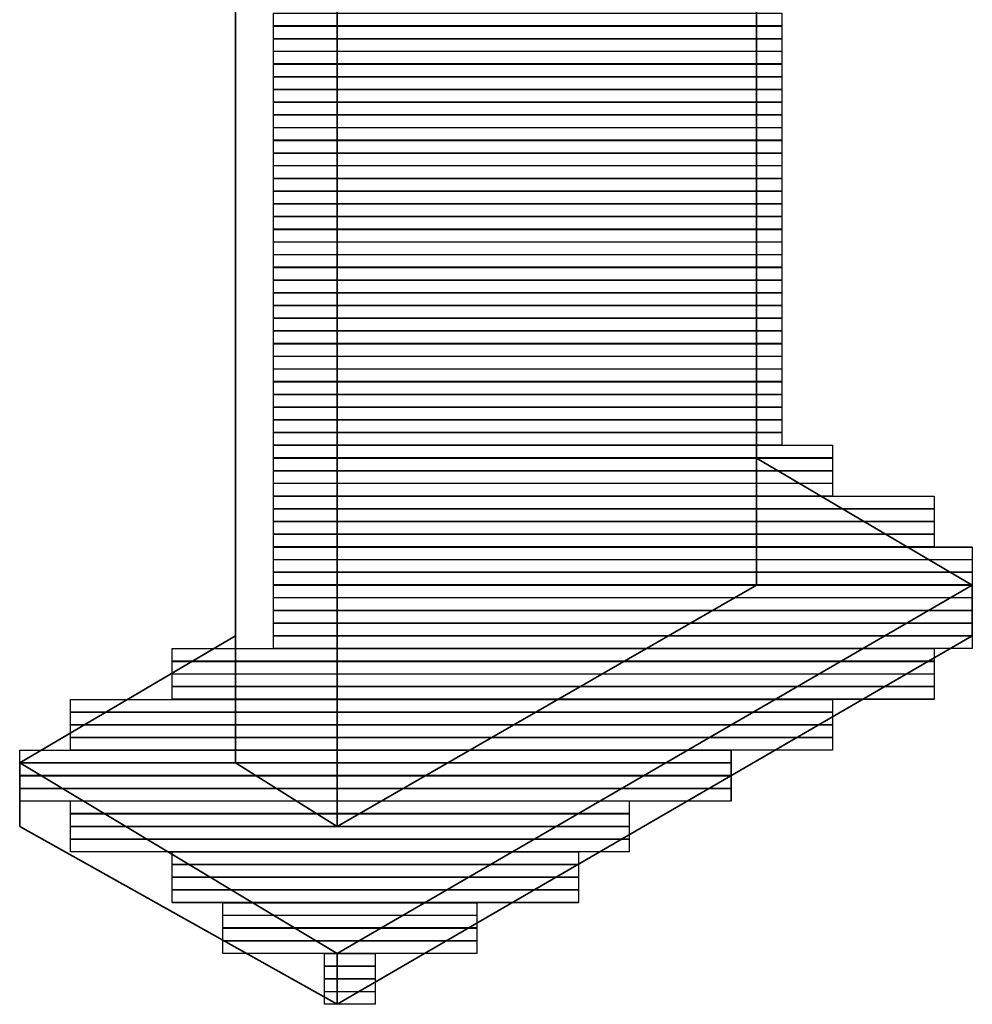
# Model space of a CAD drawing. Units: inches. Extents: x 27 to 55.1, y 5.3 to 25.
# Drawn here: x 50.9 to 51.3, y 6.9 to 7.2 of the extents above; entities that cross this region are included whole.
import ezdxf

# ---------------------------------------------------------------- set-up
doc = ezdxf.new("R2010")
doc.units = ezdxf.units.IN
doc.header["$MEASUREMENT"] = 0
doc.layers.add('Capa 1', color=7, linetype='Continuous')
picture_1 = doc.add_image_def('image7076.png', size_in_pixel=(40, 1))
picture_2 = doc.add_image_def('image7077.png', size_in_pixel=(40, 1))
picture_3 = doc.add_image_def('image7078.png', size_in_pixel=(40, 1))
picture_4 = doc.add_image_def('image7079.png', size_in_pixel=(40, 1))
picture_5 = doc.add_image_def('image7080.png', size_in_pixel=(40, 1))
picture_6 = doc.add_image_def('image7081.png', size_in_pixel=(40, 1))
picture_7 = doc.add_image_def('image7082.png', size_in_pixel=(40, 1))
picture_8 = doc.add_image_def('image7083.png', size_in_pixel=(40, 1))
picture_9 = doc.add_image_def('image7084.png', size_in_pixel=(40, 1))
picture_10 = doc.add_image_def('image7085.png', size_in_pixel=(40, 1))
picture_11 = doc.add_image_def('image7086.png', size_in_pixel=(40, 1))
picture_12 = doc.add_image_def('image7087.png', size_in_pixel=(40, 1))
picture_13 = doc.add_image_def('image7088.png', size_in_pixel=(40, 1))
picture_14 = doc.add_image_def('image7089.png', size_in_pixel=(40, 1))
picture_15 = doc.add_image_def('image7090.png', size_in_pixel=(40, 1))
picture_16 = doc.add_image_def('image7091.png', size_in_pixel=(40, 1))
picture_17 = doc.add_image_def('image7092.png', size_in_pixel=(40, 1))
picture_18 = doc.add_image_def('image7093.png', size_in_pixel=(40, 1))
picture_19 = doc.add_image_def('image7094.png', size_in_pixel=(40, 1))
picture_20 = doc.add_image_def('image7095.png', size_in_pixel=(40, 1))
picture_21 = doc.add_image_def('image7096.png', size_in_pixel=(40, 1))
picture_22 = doc.add_image_def('image7097.png', size_in_pixel=(40, 1))
picture_23 = doc.add_image_def('image7098.png', size_in_pixel=(40, 1))
picture_24 = doc.add_image_def('image7099.png', size_in_pixel=(40, 1))
picture_25 = doc.add_image_def('image7100.png', size_in_pixel=(40, 1))
picture_26 = doc.add_image_def('image7101.png', size_in_pixel=(40, 1))
picture_27 = doc.add_image_def('image7102.png', size_in_pixel=(40, 1))
picture_28 = doc.add_image_def('image7103.png', size_in_pixel=(40, 1))
picture_29 = doc.add_image_def('image7104.png', size_in_pixel=(40, 1))
picture_30 = doc.add_image_def('image7105.png', size_in_pixel=(40, 1))
picture_31 = doc.add_image_def('image7106.png', size_in_pixel=(40, 1))
picture_32 = doc.add_image_def('image7107.png', size_in_pixel=(40, 1))
picture_33 = doc.add_image_def('image7108.png', size_in_pixel=(40, 1))
picture_34 = doc.add_image_def('image7109.png', size_in_pixel=(40, 1))
picture_35 = doc.add_image_def('image7110.png', size_in_pixel=(44, 1))
picture_36 = doc.add_image_def('image7111.png', size_in_pixel=(44, 1))
picture_37 = doc.add_image_def('image7112.png', size_in_pixel=(44, 1))
picture_38 = doc.add_image_def('image7113.png', size_in_pixel=(44, 1))
picture_39 = doc.add_image_def('image7114.png', size_in_pixel=(52, 1))
picture_40 = doc.add_image_def('image7115.png', size_in_pixel=(52, 1))
picture_41 = doc.add_image_def('image7116.png', size_in_pixel=(52, 1))
picture_42 = doc.add_image_def('image7117.png', size_in_pixel=(52, 1))
picture_43 = doc.add_image_def('image7118.png', size_in_pixel=(55, 1))
picture_44 = doc.add_image_def('image7119.png', size_in_pixel=(55, 1))
picture_45 = doc.add_image_def('image7120.png', size_in_pixel=(55, 1))
picture_46 = doc.add_image_def('image7121.png', size_in_pixel=(55, 1))
picture_47 = doc.add_image_def('image7122.png', size_in_pixel=(55, 1))
picture_48 = doc.add_image_def('image7123.png', size_in_pixel=(55, 1))
picture_49 = doc.add_image_def('image7124.png', size_in_pixel=(55, 1))
picture_50 = doc.add_image_def('image7125.png', size_in_pixel=(55, 1))
picture_51 = doc.add_image_def('image7126.png', size_in_pixel=(60, 1))
picture_52 = doc.add_image_def('image7127.png', size_in_pixel=(60, 1))
picture_53 = doc.add_image_def('image7128.png', size_in_pixel=(60, 1))
picture_54 = doc.add_image_def('image7129.png', size_in_pixel=(60, 1))
picture_55 = doc.add_image_def('image7130.png', size_in_pixel=(60, 1))
picture_56 = doc.add_image_def('image7131.png', size_in_pixel=(60, 1))
picture_57 = doc.add_image_def('image7132.png', size_in_pixel=(60, 1))
picture_58 = doc.add_image_def('image7133.png', size_in_pixel=(60, 1))
picture_59 = doc.add_image_def('image7134.png', size_in_pixel=(56, 1))
picture_60 = doc.add_image_def('image7135.png', size_in_pixel=(56, 1))
picture_61 = doc.add_image_def('image7136.png', size_in_pixel=(56, 1))
picture_62 = doc.add_image_def('image7137.png', size_in_pixel=(56, 1))
picture_63 = doc.add_image_def('image7138.png', size_in_pixel=(44, 1))
picture_64 = doc.add_image_def('image7139.png', size_in_pixel=(44, 1))
picture_65 = doc.add_image_def('image7140.png', size_in_pixel=(44, 1))
picture_66 = doc.add_image_def('image7141.png', size_in_pixel=(44, 1))
picture_67 = doc.add_image_def('image7142.png', size_in_pixel=(32, 1))
picture_68 = doc.add_image_def('image7143.png', size_in_pixel=(32, 1))
picture_69 = doc.add_image_def('image7144.png', size_in_pixel=(32, 1))
picture_70 = doc.add_image_def('image7145.png', size_in_pixel=(32, 1))
picture_71 = doc.add_image_def('image7146.png', size_in_pixel=(20, 1))
picture_72 = doc.add_image_def('image7147.png', size_in_pixel=(20, 1))
picture_73 = doc.add_image_def('image7148.png', size_in_pixel=(20, 1))
picture_74 = doc.add_image_def('image7149.png', size_in_pixel=(20, 1))
picture_75 = doc.add_image_def('image7150.png', size_in_pixel=(4, 1))
picture_76 = doc.add_image_def('image7151.png', size_in_pixel=(4, 1))
picture_77 = doc.add_image_def('image7152.png', size_in_pixel=(4, 1))
picture_78 = doc.add_image_def('image7153.png', size_in_pixel=(4, 1))

# ---------------------------------------------------------------- blocks, each defined once
blk = doc.blocks.new('block 7083')
at = {"layer": 'Capa 1', "lineweight": 0}
blk.add_lwpolyline([(51.01797, 7.19519), (51.18733, 7.19519), (51.18733, 7.19946), (51.01797, 7.19946), (51.01797, 7.19519)], dxfattribs=at)
at = {"layer": 'Capa 1'}
image = blk.add_image(picture_1, insert=(51.01797, 7.19523), size_in_units=(0.16933, 0.00423), dxfattribs=at)
blk = doc.blocks.new('block 7084')
at = {"layer": 'Capa 1', "lineweight": 0}
blk.add_lwpolyline([(51.01797, 7.19099), (51.18733, 7.19099), (51.18733, 7.19519), (51.01797, 7.19519), (51.01797, 7.19099)], dxfattribs=at)
at = {"layer": 'Capa 1'}
image = blk.add_image(picture_2, insert=(51.01797, 7.19096), size_in_units=(0.16933, 0.00423), dxfattribs=at)
blk = doc.blocks.new('block 7085')
at = {"layer": 'Capa 1', "lineweight": 0}
blk.add_lwpolyline([(51.01797, 7.18678), (51.18733, 7.18678), (51.18733, 7.19099), (51.01797, 7.19099), (51.01797, 7.18678)], dxfattribs=at)
at = {"layer": 'Capa 1'}
image = blk.add_image(picture_3, insert=(51.01797, 7.18675), size_in_units=(0.16933, 0.00423), dxfattribs=at)
blk = doc.blocks.new('block 7086')
at = {"layer": 'Capa 1', "lineweight": 0}
blk.add_lwpolyline([(51.01797, 7.18251), (51.18733, 7.18251), (51.18733, 7.18678), (51.01797, 7.18678), (51.01797, 7.18251)], dxfattribs=at)
at = {"layer": 'Capa 1'}
image = blk.add_image(picture_4, insert=(51.01797, 7.18255), size_in_units=(0.16933, 0.00423), dxfattribs=at)
blk = doc.blocks.new('block 7087')
at = {"layer": 'Capa 1', "lineweight": 0}
blk.add_lwpolyline([(51.01797, 7.17831), (51.18733, 7.17831), (51.18733, 7.18251), (51.01797, 7.18251), (51.01797, 7.17831)], dxfattribs=at)
at = {"layer": 'Capa 1'}
image = blk.add_image(picture_5, insert=(51.01797, 7.17828), size_in_units=(0.16933, 0.00423), dxfattribs=at)
blk = doc.blocks.new('block 7088')
at = {"layer": 'Capa 1', "lineweight": 0}
blk.add_lwpolyline([(51.01797, 7.17404), (51.18733, 7.17404), (51.18733, 7.17831), (51.01797, 7.17831), (51.01797, 7.17404)], dxfattribs=at)
at = {"layer": 'Capa 1'}
image = blk.add_image(picture_6, insert=(51.01797, 7.17408), size_in_units=(0.16933, 0.00423), dxfattribs=at)
blk = doc.blocks.new('block 7089')
at = {"layer": 'Capa 1', "lineweight": 0}
blk.add_lwpolyline([(51.01797, 7.16983), (51.18733, 7.16983), (51.18733, 7.17404), (51.01797, 7.17404), (51.01797, 7.16983)], dxfattribs=at)
at = {"layer": 'Capa 1'}
image = blk.add_image(picture_7, insert=(51.01797, 7.1698), size_in_units=(0.16933, 0.00423), dxfattribs=at)
blk = doc.blocks.new('block 7090')
at = {"layer": 'Capa 1', "lineweight": 0}
blk.add_lwpolyline([(51.01797, 7.16556), (51.18733, 7.16556), (51.18733, 7.16983), (51.01797, 7.16983), (51.01797, 7.16556)], dxfattribs=at)
at = {"layer": 'Capa 1'}
image = blk.add_image(picture_8, insert=(51.01797, 7.1656), size_in_units=(0.16933, 0.00423), dxfattribs=at)
blk = doc.blocks.new('block 7091')
at = {"layer": 'Capa 1', "lineweight": 0}
blk.add_lwpolyline([(51.01797, 7.16136), (51.18733, 7.16136), (51.18733, 7.16556), (51.01797, 7.16556), (51.01797, 7.16136)], dxfattribs=at)
at = {"layer": 'Capa 1'}
image = blk.add_image(picture_9, insert=(51.01797, 7.16133), size_in_units=(0.16933, 0.00423), dxfattribs=at)
blk = doc.blocks.new('block 7092')
at = {"layer": 'Capa 1', "lineweight": 0}
blk.add_lwpolyline([(51.01797, 7.15709), (51.18733, 7.15709), (51.18733, 7.16136), (51.01797, 7.16136), (51.01797, 7.15709)], dxfattribs=at)
at = {"layer": 'Capa 1'}
image = blk.add_image(picture_10, insert=(51.01797, 7.15713), size_in_units=(0.16933, 0.00423), dxfattribs=at)
blk = doc.blocks.new('block 7093')
at = {"layer": 'Capa 1', "lineweight": 0}
blk.add_lwpolyline([(51.01797, 7.15288), (51.18733, 7.15288), (51.18733, 7.15709), (51.01797, 7.15709), (51.01797, 7.15288)], dxfattribs=at)
at = {"layer": 'Capa 1'}
image = blk.add_image(picture_11, insert=(51.01797, 7.15285), size_in_units=(0.16933, 0.00423), dxfattribs=at)
blk = doc.blocks.new('block 7094')
at = {"layer": 'Capa 1', "lineweight": 0}
blk.add_lwpolyline([(51.01797, 7.14868), (51.18733, 7.14868), (51.18733, 7.15288), (51.01797, 7.15288), (51.01797, 7.14868)], dxfattribs=at)
at = {"layer": 'Capa 1'}
image = blk.add_image(picture_12, insert=(51.01797, 7.14865), size_in_units=(0.16933, 0.00423), dxfattribs=at)
blk = doc.blocks.new('block 7095')
at = {"layer": 'Capa 1', "lineweight": 0}
blk.add_lwpolyline([(51.01797, 7.14441), (51.18733, 7.14441), (51.18733, 7.14868), (51.01797, 7.14868), (51.01797, 7.14441)], dxfattribs=at)
at = {"layer": 'Capa 1'}
image = blk.add_image(picture_13, insert=(51.01797, 7.14445), size_in_units=(0.16933, 0.00423), dxfattribs=at)
blk = doc.blocks.new('block 7096')
at = {"layer": 'Capa 1', "lineweight": 0}
blk.add_lwpolyline([(51.01797, 7.14021), (51.18733, 7.14021), (51.18733, 7.14441), (51.01797, 7.14441), (51.01797, 7.14021)], dxfattribs=at)
at = {"layer": 'Capa 1'}
image = blk.add_image(picture_14, insert=(51.01797, 7.14018), size_in_units=(0.16933, 0.00423), dxfattribs=at)
blk = doc.blocks.new('block 7097')
at = {"layer": 'Capa 1', "lineweight": 0}
blk.add_lwpolyline([(51.01797, 7.13593), (51.18733, 7.13593), (51.18733, 7.14021), (51.01797, 7.14021), (51.01797, 7.13593)], dxfattribs=at)
at = {"layer": 'Capa 1'}
image = blk.add_image(picture_15, insert=(51.01797, 7.13597), size_in_units=(0.16933, 0.00423), dxfattribs=at)
blk = doc.blocks.new('block 7098')
at = {"layer": 'Capa 1', "lineweight": 0}
blk.add_lwpolyline([(51.01797, 7.13173), (51.18733, 7.13173), (51.18733, 7.13593), (51.01797, 7.13593), (51.01797, 7.13173)], dxfattribs=at)
at = {"layer": 'Capa 1'}
image = blk.add_image(picture_16, insert=(51.01797, 7.1317), size_in_units=(0.16933, 0.00423), dxfattribs=at)
blk = doc.blocks.new('block 7099')
at = {"layer": 'Capa 1', "lineweight": 0}
blk.add_lwpolyline([(51.01797, 7.12746), (51.18733, 7.12746), (51.18733, 7.13173), (51.01797, 7.13173), (51.01797, 7.12746)], dxfattribs=at)
at = {"layer": 'Capa 1'}
image = blk.add_image(picture_17, insert=(51.01797, 7.1275), size_in_units=(0.16933, 0.00423), dxfattribs=at)
blk = doc.blocks.new('block 7100')
at = {"layer": 'Capa 1', "lineweight": 0}
blk.add_lwpolyline([(51.01797, 7.12326), (51.18733, 7.12326), (51.18733, 7.12746), (51.01797, 7.12746), (51.01797, 7.12326)], dxfattribs=at)
at = {"layer": 'Capa 1'}
image = blk.add_image(picture_18, insert=(51.01797, 7.12323), size_in_units=(0.16933, 0.00423), dxfattribs=at)
blk = doc.blocks.new('block 7101')
at = {"layer": 'Capa 1', "lineweight": 0}
blk.add_lwpolyline([(51.01797, 7.11905), (51.18733, 7.11905), (51.18733, 7.12326), (51.01797, 7.12326), (51.01797, 7.11905)], dxfattribs=at)
at = {"layer": 'Capa 1'}
image = blk.add_image(picture_19, insert=(51.01797, 7.11902), size_in_units=(0.16933, 0.00423), dxfattribs=at)
blk = doc.blocks.new('block 7102')
at = {"layer": 'Capa 1', "lineweight": 0}
blk.add_lwpolyline([(51.01797, 7.11478), (51.18733, 7.11478), (51.18733, 7.11905), (51.01797, 7.11905), (51.01797, 7.11478)], dxfattribs=at)
at = {"layer": 'Capa 1'}
image = blk.add_image(picture_20, insert=(51.01797, 7.11482), size_in_units=(0.16933, 0.00423), dxfattribs=at)
blk = doc.blocks.new('block 7103')
at = {"layer": 'Capa 1', "lineweight": 0}
blk.add_lwpolyline([(51.01797, 7.11058), (51.18733, 7.11058), (51.18733, 7.11478), (51.01797, 7.11478), (51.01797, 7.11058)], dxfattribs=at)
at = {"layer": 'Capa 1'}
image = blk.add_image(picture_21, insert=(51.01797, 7.11055), size_in_units=(0.16933, 0.00423), dxfattribs=at)
blk = doc.blocks.new('block 7104')
at = {"layer": 'Capa 1', "lineweight": 0}
blk.add_lwpolyline([(51.01797, 7.10631), (51.18733, 7.10631), (51.18733, 7.11058), (51.01797, 7.11058), (51.01797, 7.10631)], dxfattribs=at)
at = {"layer": 'Capa 1'}
image = blk.add_image(picture_22, insert=(51.01797, 7.10635), size_in_units=(0.16933, 0.00423), dxfattribs=at)
blk = doc.blocks.new('block 7105')
at = {"layer": 'Capa 1', "lineweight": 0}
blk.add_lwpolyline([(51.01797, 7.1021), (51.18733, 7.1021), (51.18733, 7.10631), (51.01797, 7.10631), (51.01797, 7.1021)], dxfattribs=at)
at = {"layer": 'Capa 1'}
image = blk.add_image(picture_23, insert=(51.01797, 7.10207), size_in_units=(0.16933, 0.00423), dxfattribs=at)
blk = doc.blocks.new('block 7106')
at = {"layer": 'Capa 1', "lineweight": 0}
blk.add_lwpolyline([(51.01797, 7.09783), (51.18733, 7.09783), (51.18733, 7.1021), (51.01797, 7.1021), (51.01797, 7.09783)], dxfattribs=at)
at = {"layer": 'Capa 1'}
image = blk.add_image(picture_24, insert=(51.01797, 7.09787), size_in_units=(0.16933, 0.00423), dxfattribs=at)
blk = doc.blocks.new('block 7107')
at = {"layer": 'Capa 1', "lineweight": 0}
blk.add_lwpolyline([(51.01797, 7.09363), (51.18733, 7.09363), (51.18733, 7.09783), (51.01797, 7.09783), (51.01797, 7.09363)], dxfattribs=at)
at = {"layer": 'Capa 1'}
image = blk.add_image(picture_25, insert=(51.01797, 7.0936), size_in_units=(0.16933, 0.00423), dxfattribs=at)
blk = doc.blocks.new('block 7108')
at = {"layer": 'Capa 1', "lineweight": 0}
blk.add_lwpolyline([(51.01797, 7.08936), (51.18733, 7.08936), (51.18733, 7.09363), (51.01797, 7.09363), (51.01797, 7.08936)], dxfattribs=at)
at = {"layer": 'Capa 1'}
image = blk.add_image(picture_26, insert=(51.01797, 7.0894), size_in_units=(0.16933, 0.00423), dxfattribs=at)
blk = doc.blocks.new('block 7109')
at = {"layer": 'Capa 1', "lineweight": 0}
blk.add_lwpolyline([(51.01797, 7.08515), (51.18733, 7.08515), (51.18733, 7.08936), (51.01797, 7.08936), (51.01797, 7.08515)], dxfattribs=at)
at = {"layer": 'Capa 1'}
image = blk.add_image(picture_27, insert=(51.01797, 7.08512), size_in_units=(0.16933, 0.00423), dxfattribs=at)
blk = doc.blocks.new('block 7110')
at = {"layer": 'Capa 1', "lineweight": 0}
blk.add_lwpolyline([(51.01797, 7.08095), (51.18733, 7.08095), (51.18733, 7.08515), (51.01797, 7.08515), (51.01797, 7.08095)], dxfattribs=at)
at = {"layer": 'Capa 1'}
image = blk.add_image(picture_28, insert=(51.01797, 7.08092), size_in_units=(0.16933, 0.00423), dxfattribs=at)
blk = doc.blocks.new('block 7111')
at = {"layer": 'Capa 1', "lineweight": 0}
blk.add_lwpolyline([(51.01797, 7.07668), (51.18733, 7.07668), (51.18733, 7.08095), (51.01797, 7.08095), (51.01797, 7.07668)], dxfattribs=at)
at = {"layer": 'Capa 1'}
image = blk.add_image(picture_29, insert=(51.01797, 7.07672), size_in_units=(0.16933, 0.00423), dxfattribs=at)
blk = doc.blocks.new('block 7112')
at = {"layer": 'Capa 1', "lineweight": 0}
blk.add_lwpolyline([(51.01797, 7.07248), (51.18733, 7.07248), (51.18733, 7.07668), (51.01797, 7.07668), (51.01797, 7.07248)], dxfattribs=at)
at = {"layer": 'Capa 1'}
image = blk.add_image(picture_30, insert=(51.01797, 7.07245), size_in_units=(0.16933, 0.00423), dxfattribs=at)
blk = doc.blocks.new('block 7113')
at = {"layer": 'Capa 1', "lineweight": 0}
blk.add_lwpolyline([(51.01797, 7.0682), (51.18733, 7.0682), (51.18733, 7.07248), (51.01797, 7.07248), (51.01797, 7.0682)], dxfattribs=at)
at = {"layer": 'Capa 1'}
image = blk.add_image(picture_31, insert=(51.01797, 7.06824), size_in_units=(0.16933, 0.00423), dxfattribs=at)
blk = doc.blocks.new('block 7114')
at = {"layer": 'Capa 1', "lineweight": 0}
blk.add_lwpolyline([(51.01797, 7.064), (51.18733, 7.064), (51.18733, 7.0682), (51.01797, 7.0682), (51.01797, 7.064)], dxfattribs=at)
at = {"layer": 'Capa 1'}
image = blk.add_image(picture_32, insert=(51.01797, 7.06397), size_in_units=(0.16933, 0.00423), dxfattribs=at)
blk = doc.blocks.new('block 7115')
at = {"layer": 'Capa 1', "lineweight": 0}
blk.add_lwpolyline([(51.01797, 7.05973), (51.18733, 7.05973), (51.18733, 7.064), (51.01797, 7.064), (51.01797, 7.05973)], dxfattribs=at)
at = {"layer": 'Capa 1'}
image = blk.add_image(picture_33, insert=(51.01797, 7.05977), size_in_units=(0.16933, 0.00423), dxfattribs=at)
blk = doc.blocks.new('block 7116')
at = {"layer": 'Capa 1', "lineweight": 0}
blk.add_lwpolyline([(51.01797, 7.05553), (51.18733, 7.05553), (51.18733, 7.05973), (51.01797, 7.05973), (51.01797, 7.05553)], dxfattribs=at)
at = {"layer": 'Capa 1'}
image = blk.add_image(picture_34, insert=(51.01797, 7.0555), size_in_units=(0.16933, 0.00423), dxfattribs=at)
blk = doc.blocks.new('block 7117')
at = {"layer": 'Capa 1', "lineweight": 0}
blk.add_lwpolyline([(51.01797, 7.05125), (51.20428, 7.05125), (51.20428, 7.05553), (51.01797, 7.05553), (51.01797, 7.05125)], dxfattribs=at)
at = {"layer": 'Capa 1'}
image = blk.add_image(picture_35, insert=(51.01797, 7.05129), size_in_units=(0.18627, 0.00423), dxfattribs=at)
blk = doc.blocks.new('block 7118')
at = {"layer": 'Capa 1', "lineweight": 0}
blk.add_lwpolyline([(51.01797, 7.04705), (51.20428, 7.04705), (51.20428, 7.05125), (51.01797, 7.05125), (51.01797, 7.04705)], dxfattribs=at)
at = {"layer": 'Capa 1'}
image = blk.add_image(picture_36, insert=(51.01797, 7.04702), size_in_units=(0.18627, 0.00423), dxfattribs=at)
blk = doc.blocks.new('block 7119')
at = {"layer": 'Capa 1', "lineweight": 0}
blk.add_lwpolyline([(51.01797, 7.04285), (51.20428, 7.04285), (51.20428, 7.04705), (51.01797, 7.04705), (51.01797, 7.04285)], dxfattribs=at)
at = {"layer": 'Capa 1'}
image = blk.add_image(picture_37, insert=(51.01797, 7.04282), size_in_units=(0.18627, 0.00423), dxfattribs=at)
blk = doc.blocks.new('block 7120')
at = {"layer": 'Capa 1', "lineweight": 0}
blk.add_lwpolyline([(51.01797, 7.03858), (51.20428, 7.03858), (51.20428, 7.04285), (51.01797, 7.04285), (51.01797, 7.03858)], dxfattribs=at)
at = {"layer": 'Capa 1'}
image = blk.add_image(picture_38, insert=(51.01797, 7.03861), size_in_units=(0.18627, 0.00423), dxfattribs=at)
blk = doc.blocks.new('block 7121')
at = {"layer": 'Capa 1', "lineweight": 0}
blk.add_lwpolyline([(51.01797, 7.03437), (51.23811, 7.03437), (51.23811, 7.03858), (51.01797, 7.03858), (51.01797, 7.03437)], dxfattribs=at)
at = {"layer": 'Capa 1'}
image = blk.add_image(picture_39, insert=(51.01797, 7.03434), size_in_units=(0.22013, 0.00423), dxfattribs=at)
blk = doc.blocks.new('block 7122')
at = {"layer": 'Capa 1', "lineweight": 0}
blk.add_lwpolyline([(51.01797, 7.0301), (51.23811, 7.0301), (51.23811, 7.03437), (51.01797, 7.03437), (51.01797, 7.0301)], dxfattribs=at)
at = {"layer": 'Capa 1'}
image = blk.add_image(picture_40, insert=(51.01797, 7.03014), size_in_units=(0.22013, 0.00423), dxfattribs=at)
blk = doc.blocks.new('block 7123')
at = {"layer": 'Capa 1', "lineweight": 0}
blk.add_lwpolyline([(51.01797, 7.0259), (51.23811, 7.0259), (51.23811, 7.0301), (51.01797, 7.0301), (51.01797, 7.0259)], dxfattribs=at)
at = {"layer": 'Capa 1'}
image = blk.add_image(picture_41, insert=(51.01797, 7.02587), size_in_units=(0.22013, 0.00423), dxfattribs=at)
blk = doc.blocks.new('block 7124')
at = {"layer": 'Capa 1', "lineweight": 0}
blk.add_lwpolyline([(51.01797, 7.02163), (51.23811, 7.02163), (51.23811, 7.0259), (51.01797, 7.0259), (51.01797, 7.02163)], dxfattribs=at)
at = {"layer": 'Capa 1'}
image = blk.add_image(picture_42, insert=(51.01797, 7.02166), size_in_units=(0.22013, 0.00423), dxfattribs=at)
blk = doc.blocks.new('block 7125')
at = {"layer": 'Capa 1', "lineweight": 0}
blk.add_lwpolyline([(51.01797, 7.01742), (51.25082, 7.01742), (51.25082, 7.02163), (51.01797, 7.02163), (51.01797, 7.01742)], dxfattribs=at)
at = {"layer": 'Capa 1'}
image = blk.add_image(picture_43, insert=(51.01797, 7.01739), size_in_units=(0.23283, 0.00423), dxfattribs=at)
blk = doc.blocks.new('block 7126')
at = {"layer": 'Capa 1', "lineweight": 0}
blk.add_lwpolyline([(51.01797, 7.01322), (51.25082, 7.01322), (51.25082, 7.01742), (51.01797, 7.01742), (51.01797, 7.01322)], dxfattribs=at)
at = {"layer": 'Capa 1'}
image = blk.add_image(picture_44, insert=(51.01797, 7.01319), size_in_units=(0.23283, 0.00423), dxfattribs=at)
blk = doc.blocks.new('block 7127')
at = {"layer": 'Capa 1', "lineweight": 0}
blk.add_lwpolyline([(51.01797, 7.00895), (51.25082, 7.00895), (51.25082, 7.01322), (51.01797, 7.01322), (51.01797, 7.00895)], dxfattribs=at)
at = {"layer": 'Capa 1'}
image = blk.add_image(picture_45, insert=(51.01797, 7.00899), size_in_units=(0.23283, 0.00423), dxfattribs=at)
blk = doc.blocks.new('block 7128')
at = {"layer": 'Capa 1', "lineweight": 0}
blk.add_lwpolyline([(51.01797, 7.00475), (51.25082, 7.00475), (51.25082, 7.00895), (51.01797, 7.00895), (51.01797, 7.00475)], dxfattribs=at)
at = {"layer": 'Capa 1'}
image = blk.add_image(picture_46, insert=(51.01797, 7.00471), size_in_units=(0.23283, 0.00423), dxfattribs=at)
blk = doc.blocks.new('block 7129')
at = {"layer": 'Capa 1', "lineweight": 0}
blk.add_lwpolyline([(51.01797, 7.00047), (51.25082, 7.00047), (51.25082, 7.00475), (51.01797, 7.00475), (51.01797, 7.00047)], dxfattribs=at)
at = {"layer": 'Capa 1'}
image = blk.add_image(picture_47, insert=(51.01797, 7.00051), size_in_units=(0.23283, 0.00423), dxfattribs=at)
blk = doc.blocks.new('block 7130')
at = {"layer": 'Capa 1', "lineweight": 0}
blk.add_lwpolyline([(51.01797, 6.99627), (51.25082, 6.99627), (51.25082, 7.00047), (51.01797, 7.00047), (51.01797, 6.99627)], dxfattribs=at)
at = {"layer": 'Capa 1'}
image = blk.add_image(picture_48, insert=(51.01797, 6.99624), size_in_units=(0.23283, 0.00423), dxfattribs=at)
blk = doc.blocks.new('block 7131')
at = {"layer": 'Capa 1', "lineweight": 0}
blk.add_lwpolyline([(51.01797, 6.992), (51.25082, 6.992), (51.25082, 6.99627), (51.01797, 6.99627), (51.01797, 6.992)], dxfattribs=at)
at = {"layer": 'Capa 1'}
image = blk.add_image(picture_49, insert=(51.01797, 6.99204), size_in_units=(0.23283, 0.00423), dxfattribs=at)
blk = doc.blocks.new('block 7132')
at = {"layer": 'Capa 1', "lineweight": 0}
blk.add_lwpolyline([(51.01797, 6.9878), (51.25082, 6.9878), (51.25082, 6.992), (51.01797, 6.992), (51.01797, 6.9878)], dxfattribs=at)
at = {"layer": 'Capa 1'}
image = blk.add_image(picture_50, insert=(51.01797, 6.98777), size_in_units=(0.23283, 0.00423), dxfattribs=at)
blk = doc.blocks.new('block 7133')
at = {"layer": 'Capa 1', "lineweight": 0}
blk.add_lwpolyline([(50.98414, 6.98352), (51.23811, 6.98352), (51.23811, 6.9878), (50.98414, 6.9878), (50.98414, 6.98352)], dxfattribs=at)
at = {"layer": 'Capa 1'}
image = blk.add_image(picture_51, insert=(50.98414, 6.98356), size_in_units=(0.254, 0.00423), dxfattribs=at)
blk = doc.blocks.new('block 7134')
at = {"layer": 'Capa 1', "lineweight": 0}
blk.add_lwpolyline([(50.98414, 6.97932), (51.23811, 6.97932), (51.23811, 6.98352), (50.98414, 6.98352), (50.98414, 6.97932)], dxfattribs=at)
at = {"layer": 'Capa 1'}
image = blk.add_image(picture_52, insert=(50.98414, 6.97929), size_in_units=(0.254, 0.00423), dxfattribs=at)
blk = doc.blocks.new('block 7135')
at = {"layer": 'Capa 1', "lineweight": 0}
blk.add_lwpolyline([(50.98414, 6.97512), (51.23811, 6.97512), (51.23811, 6.97932), (50.98414, 6.97932), (50.98414, 6.97512)], dxfattribs=at)
at = {"layer": 'Capa 1'}
image = blk.add_image(picture_53, insert=(50.98414, 6.97509), size_in_units=(0.254, 0.00423), dxfattribs=at)
blk = doc.blocks.new('block 7136')
at = {"layer": 'Capa 1', "lineweight": 0}
blk.add_lwpolyline([(50.98414, 6.97085), (51.23811, 6.97085), (51.23811, 6.97512), (50.98414, 6.97512), (50.98414, 6.97085)], dxfattribs=at)
at = {"layer": 'Capa 1'}
image = blk.add_image(picture_54, insert=(50.98414, 6.97088), size_in_units=(0.254, 0.00423), dxfattribs=at)
blk = doc.blocks.new('block 7137')
at = {"layer": 'Capa 1', "lineweight": 0}
blk.add_lwpolyline([(50.95024, 6.96664), (51.20428, 6.96664), (51.20428, 6.97085), (50.95024, 6.97085), (50.95024, 6.96664)], dxfattribs=at)
at = {"layer": 'Capa 1'}
image = blk.add_image(picture_55, insert=(50.95024, 6.96661), size_in_units=(0.254, 0.00423), dxfattribs=at)
blk = doc.blocks.new('block 7138')
at = {"layer": 'Capa 1', "lineweight": 0}
blk.add_lwpolyline([(50.95024, 6.96237), (51.20428, 6.96237), (51.20428, 6.96664), (50.95024, 6.96664), (50.95024, 6.96237)], dxfattribs=at)
at = {"layer": 'Capa 1'}
image = blk.add_image(picture_56, insert=(50.95024, 6.96241), size_in_units=(0.254, 0.00423), dxfattribs=at)
blk = doc.blocks.new('block 7139')
at = {"layer": 'Capa 1', "lineweight": 0}
blk.add_lwpolyline([(50.95024, 6.95817), (51.20428, 6.95817), (51.20428, 6.96237), (50.95024, 6.96237), (50.95024, 6.95817)], dxfattribs=at)
at = {"layer": 'Capa 1'}
image = blk.add_image(picture_57, insert=(50.95024, 6.95814), size_in_units=(0.254, 0.00423), dxfattribs=at)
blk = doc.blocks.new('block 7140')
at = {"layer": 'Capa 1', "lineweight": 0}
blk.add_lwpolyline([(50.95024, 6.9539), (51.20428, 6.9539), (51.20428, 6.95817), (50.95024, 6.95817), (50.95024, 6.9539)], dxfattribs=at)
at = {"layer": 'Capa 1'}
image = blk.add_image(picture_58, insert=(50.95024, 6.95393), size_in_units=(0.254, 0.00423), dxfattribs=at)
blk = doc.blocks.new('block 7141')
at = {"layer": 'Capa 1', "lineweight": 0}
blk.add_lwpolyline([(50.93332, 6.94969), (51.17038, 6.94969), (51.17038, 6.9539), (50.93332, 6.9539), (50.93332, 6.94969)], dxfattribs=at)
at = {"layer": 'Capa 1'}
image = blk.add_image(picture_59, insert=(50.93333, 6.94966), size_in_units=(0.23707, 0.00423), dxfattribs=at)
blk = doc.blocks.new('block 7142')
at = {"layer": 'Capa 1', "lineweight": 0}
blk.add_lwpolyline([(50.93332, 6.94542), (51.17038, 6.94542), (51.17038, 6.94969), (50.93332, 6.94969), (50.93332, 6.94542)], dxfattribs=at)
at = {"layer": 'Capa 1'}
image = blk.add_image(picture_60, insert=(50.93333, 6.94546), size_in_units=(0.23707, 0.00423), dxfattribs=at)
blk = doc.blocks.new('block 7143')
at = {"layer": 'Capa 1', "lineweight": 0}
blk.add_lwpolyline([(50.93332, 6.94122), (51.17038, 6.94122), (51.17038, 6.94542), (50.93332, 6.94542), (50.93332, 6.94122)], dxfattribs=at)
at = {"layer": 'Capa 1'}
image = blk.add_image(picture_61, insert=(50.93333, 6.94119), size_in_units=(0.23707, 0.00423), dxfattribs=at)
blk = doc.blocks.new('block 7144')
at = {"layer": 'Capa 1', "lineweight": 0}
blk.add_lwpolyline([(50.93332, 6.93701), (51.17038, 6.93701), (51.17038, 6.94122), (50.93332, 6.94122), (50.93332, 6.93701)], dxfattribs=at)
at = {"layer": 'Capa 1'}
image = blk.add_image(picture_62, insert=(50.93333, 6.93698), size_in_units=(0.23707, 0.00423), dxfattribs=at)
blk = doc.blocks.new('block 7145')
at = {"layer": 'Capa 1', "lineweight": 0}
blk.add_lwpolyline([(50.95024, 6.93274), (51.13655, 6.93274), (51.13655, 6.93701), (50.95024, 6.93701), (50.95024, 6.93274)], dxfattribs=at)
at = {"layer": 'Capa 1'}
image = blk.add_image(picture_63, insert=(50.95024, 6.93278), size_in_units=(0.18627, 0.00423), dxfattribs=at)
blk = doc.blocks.new('block 7146')
at = {"layer": 'Capa 1', "lineweight": 0}
blk.add_lwpolyline([(50.95024, 6.92854), (51.13655, 6.92854), (51.13655, 6.93274), (50.95024, 6.93274), (50.95024, 6.92854)], dxfattribs=at)
at = {"layer": 'Capa 1'}
image = blk.add_image(picture_64, insert=(50.95024, 6.92851), size_in_units=(0.18627, 0.00423), dxfattribs=at)
blk = doc.blocks.new('block 7147')
at = {"layer": 'Capa 1', "lineweight": 0}
blk.add_lwpolyline([(50.95024, 6.92427), (51.13655, 6.92427), (51.13655, 6.92854), (50.95024, 6.92854), (50.95024, 6.92427)], dxfattribs=at)
at = {"layer": 'Capa 1'}
image = blk.add_image(picture_65, insert=(50.95024, 6.92431), size_in_units=(0.18627, 0.00423), dxfattribs=at)
blk = doc.blocks.new('block 7148')
at = {"layer": 'Capa 1', "lineweight": 0}
blk.add_lwpolyline([(50.95024, 6.92006), (51.13655, 6.92006), (51.13655, 6.92427), (50.95024, 6.92427), (50.95024, 6.92006)], dxfattribs=at)
at = {"layer": 'Capa 1'}
image = blk.add_image(picture_66, insert=(50.95024, 6.92003), size_in_units=(0.18627, 0.00423), dxfattribs=at)
blk = doc.blocks.new('block 7149')
at = {"layer": 'Capa 1', "lineweight": 0}
blk.add_lwpolyline([(50.98414, 6.91579), (51.1196, 6.91579), (51.1196, 6.92006), (50.98414, 6.92006), (50.98414, 6.91579)], dxfattribs=at)
at = {"layer": 'Capa 1'}
image = blk.add_image(picture_67, insert=(50.98414, 6.91583), size_in_units=(0.13547, 0.00423), dxfattribs=at)
blk = doc.blocks.new('block 7150')
at = {"layer": 'Capa 1', "lineweight": 0}
blk.add_lwpolyline([(50.98414, 6.91159), (51.1196, 6.91159), (51.1196, 6.91579), (50.98414, 6.91579), (50.98414, 6.91159)], dxfattribs=at)
at = {"layer": 'Capa 1'}
image = blk.add_image(picture_68, insert=(50.98414, 6.91156), size_in_units=(0.13547, 0.00423), dxfattribs=at)
blk = doc.blocks.new('block 7151')
at = {"layer": 'Capa 1', "lineweight": 0}
blk.add_lwpolyline([(50.98414, 6.90739), (51.1196, 6.90739), (51.1196, 6.91159), (50.98414, 6.91159), (50.98414, 6.90739)], dxfattribs=at)
at = {"layer": 'Capa 1'}
image = blk.add_image(picture_69, insert=(50.98414, 6.90736), size_in_units=(0.13547, 0.00423), dxfattribs=at)
blk = doc.blocks.new('block 7152')
at = {"layer": 'Capa 1', "lineweight": 0}
blk.add_lwpolyline([(50.98414, 6.90311), (51.1196, 6.90311), (51.1196, 6.90739), (50.98414, 6.90739), (50.98414, 6.90311)], dxfattribs=at)
at = {"layer": 'Capa 1'}
image = blk.add_image(picture_70, insert=(50.98414, 6.90315), size_in_units=(0.13547, 0.00423), dxfattribs=at)
blk = doc.blocks.new('block 7153')
at = {"layer": 'Capa 1', "lineweight": 0}
blk.add_lwpolyline([(51.00105, 6.89891), (51.08574, 6.89891), (51.08574, 6.90311), (51.00105, 6.90311), (51.00105, 6.89891)], dxfattribs=at)
at = {"layer": 'Capa 1'}
image = blk.add_image(picture_71, insert=(51.00106, 6.89888), size_in_units=(0.08467, 0.00423), dxfattribs=at)
blk = doc.blocks.new('block 7154')
at = {"layer": 'Capa 1', "lineweight": 0}
blk.add_lwpolyline([(51.00105, 6.89464), (51.08574, 6.89464), (51.08574, 6.89891), (51.00105, 6.89891), (51.00105, 6.89464)], dxfattribs=at)
at = {"layer": 'Capa 1'}
image = blk.add_image(picture_72, insert=(51.00106, 6.89468), size_in_units=(0.08467, 0.00423), dxfattribs=at)
blk = doc.blocks.new('block 7155')
at = {"layer": 'Capa 1', "lineweight": 0}
blk.add_lwpolyline([(51.00105, 6.89044), (51.08574, 6.89044), (51.08574, 6.89464), (51.00105, 6.89464), (51.00105, 6.89044)], dxfattribs=at)
at = {"layer": 'Capa 1'}
image = blk.add_image(picture_73, insert=(51.00106, 6.89041), size_in_units=(0.08467, 0.00423), dxfattribs=at)
blk = doc.blocks.new('block 7156')
at = {"layer": 'Capa 1', "lineweight": 0}
blk.add_lwpolyline([(51.00105, 6.88616), (51.08574, 6.88616), (51.08574, 6.89044), (51.00105, 6.89044), (51.00105, 6.88616)], dxfattribs=at)
at = {"layer": 'Capa 1'}
image = blk.add_image(picture_74, insert=(51.00106, 6.8862), size_in_units=(0.08467, 0.00423), dxfattribs=at)
blk = doc.blocks.new('block 7157')
at = {"layer": 'Capa 1', "lineweight": 0}
blk.add_lwpolyline([(51.03492, 6.88196), (51.05187, 6.88196), (51.05187, 6.88616), (51.03492, 6.88616), (51.03492, 6.88196)], dxfattribs=at)
at = {"layer": 'Capa 1'}
image = blk.add_image(picture_75, insert=(51.03492, 6.88193), size_in_units=(0.01693, 0.00423), dxfattribs=at)
blk = doc.blocks.new('block 7158')
at = {"layer": 'Capa 1', "lineweight": 0}
blk.add_lwpolyline([(51.03492, 6.87769), (51.05187, 6.87769), (51.05187, 6.88196), (51.03492, 6.88196), (51.03492, 6.87769)], dxfattribs=at)
at = {"layer": 'Capa 1'}
image = blk.add_image(picture_76, insert=(51.03492, 6.87773), size_in_units=(0.01693, 0.00423), dxfattribs=at)
blk = doc.blocks.new('block 7159')
at = {"layer": 'Capa 1', "lineweight": 0}
blk.add_lwpolyline([(51.03492, 6.87349), (51.05187, 6.87349), (51.05187, 6.87769), (51.03492, 6.87769), (51.03492, 6.87349)], dxfattribs=at)
at = {"layer": 'Capa 1'}
image = blk.add_image(picture_77, insert=(51.03492, 6.87346), size_in_units=(0.01693, 0.00423), dxfattribs=at)
blk = doc.blocks.new('block 7160')
at = {"layer": 'Capa 1', "lineweight": 0}
blk.add_lwpolyline([(51.03492, 6.86928), (51.05187, 6.86928), (51.05187, 6.87349), (51.03492, 6.87349), (51.03492, 6.86928)], dxfattribs=at)
at = {"layer": 'Capa 1'}
image = blk.add_image(picture_78, insert=(51.03492, 6.86925), size_in_units=(0.01693, 0.00423), dxfattribs=at)

msp = doc.modelspace()

# ---------------------------------------------------------------- linework, layer by layer
at = {"layer": 'Capa 1', "color": 7, "lineweight": 35}
for points in [[(51.17886, 7.00895), (51.17886, 11.4709)], [(51.03916, 6.92854), (51.03916, 11.39042)], [(51.00529, 8.13501), (51.00529, 6.94969)], [(51.25082, 7.00895), (51.17886, 7.05125)], [(51.03916, 6.92854), (51.17886, 7.00895)], [(51.03916, 6.88616), (51.25082, 7.00895)], [(51.25082, 6.992), (51.25082, 7.00895)], [(51.00529, 6.992), (50.93332, 6.94969)], [(51.03916, 6.86928), (51.25082, 6.992)], [(50.93332, 6.94969), (51.03916, 6.88616)], [(50.93332, 6.92854), (50.93332, 6.94969)], [(51.00529, 6.94969), (51.03916, 6.92854)], [(50.93332, 6.92854), (51.03916, 6.86928)], [(51.03916, 6.86928), (51.03916, 6.88616)]]:
    msp.add_lwpolyline(points, dxfattribs=at)

# ---------------------------------------------------------------- block references
at = {"layer": 'Capa 1'}
for name in ['block 7083', 'block 7084', 'block 7085', 'block 7086', 'block 7087', 'block 7088', 'block 7089', 'block 7090', 'block 7091', 'block 7092', 'block 7093', 'block 7094', 'block 7095', 'block 7096', 'block 7097', 'block 7098', 'block 7099', 'block 7100', 'block 7101', 'block 7102', 'block 7103', 'block 7104', 'block 7105', 'block 7106', 'block 7107', 'block 7108', 'block 7109', 'block 7110', 'block 7111', 'block 7112', 'block 7113', 'block 7114', 'block 7115', 'block 7116', 'block 7117', 'block 7118', 'block 7119', 'block 7120', 'block 7121', 'block 7122', 'block 7123', 'block 7124', 'block 7125', 'block 7126', 'block 7127', 'block 7128', 'block 7129', 'block 7130', 'block 7131', 'block 7132', 'block 7133', 'block 7134', 'block 7135', 'block 7136', 'block 7137', 'block 7138', 'block 7139', 'block 7140', 'block 7141', 'block 7142', 'block 7143', 'block 7144', 'block 7145', 'block 7146', 'block 7147', 'block 7148', 'block 7149', 'block 7150', 'block 7151', 'block 7152', 'block 7153', 'block 7154', 'block 7155', 'block 7156', 'block 7157', 'block 7158', 'block 7159', 'block 7160']:
    msp.add_blockref(name, (0, 0), dxfattribs=at)

doc.saveas('drawing.dxf')
